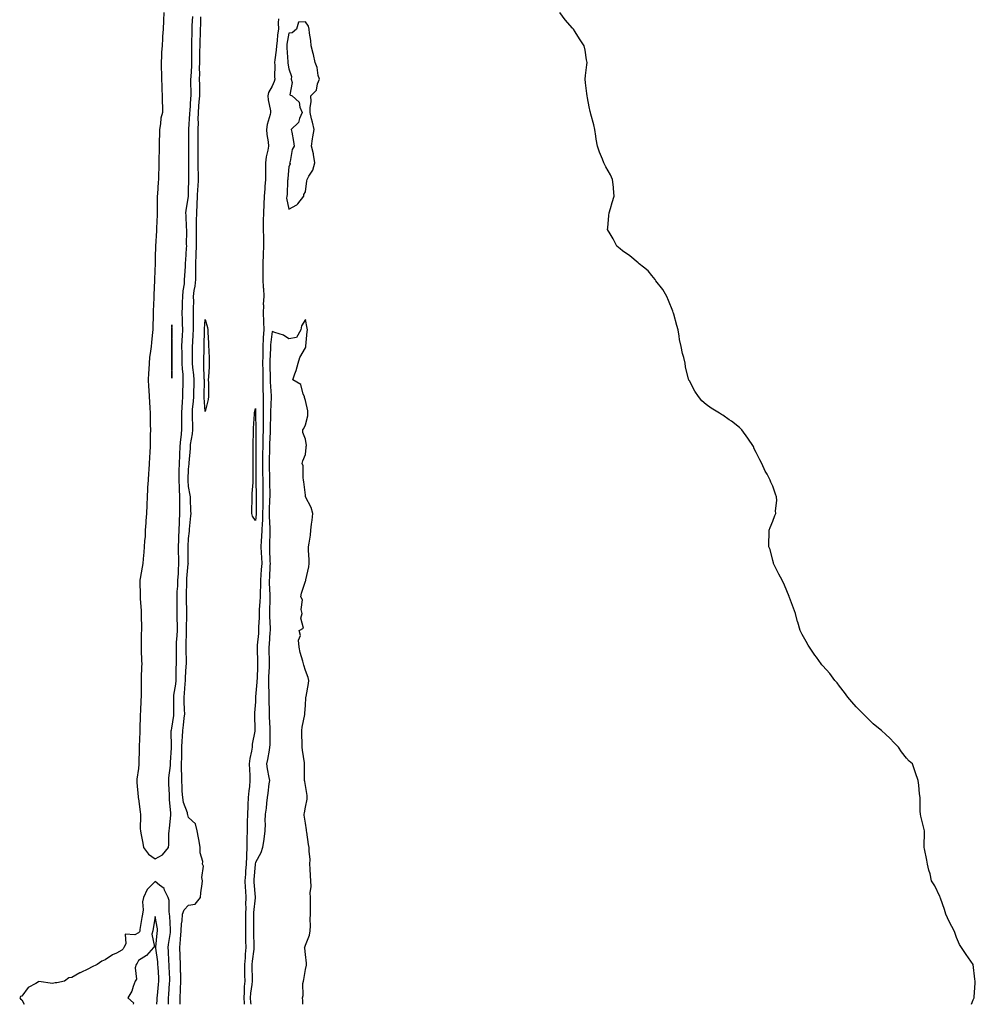
# Model space of a CAD drawing. Units: inches. Extents: x 910403 to 913043, y 7210778 to 7213418.
# Drawn here: x 911427 to 911999, y 7210778 to 7211368 of the extents above; entities that cross this region are included whole.
import ezdxf

# ---------------------------------------------------------------- set-up
doc = ezdxf.new("R2010")
doc.units = ezdxf.units.IN
doc.header["$MEASUREMENT"] = 0
doc.layers.add('Contour_91047210', color=7, linetype='Continuous', true_color=0x62eeba)

msp = doc.modelspace()

# ---------------------------------------------------------------- linework, layer by layer
at = {"layer": 'Contour_91047210'}
for points in [[(911513.15, 7211371.92, 3272), (911512.96, 7211367.02, 3272), (911512.95, 7211366.82, 3272), (911512.75, 7211361.92, 3272), (911512.45, 7211357.53, 3272), (911512.4, 7211356.28, 3272), (911512.12, 7211351.92, 3272), (911511.89, 7211348.07, 3272), (911511.78, 7211345.65, 3272), (911511.57, 7211341.92, 3272), (911511.67, 7211338.29, 3272), (911511.76, 7211335.63, 3272), (911511.87, 7211331.92, 3272), (911511.98, 7211327.99, 3272), (911512.02, 7211325.88, 3272), (911512.13, 7211321.92, 3272), (911512.28, 7211317.68, 3272), (911512.32, 7211316.2, 3272), (911512.47, 7211311.92, 3272), (911511.4, 7211308.56, 3272), (911511.29, 7211305.16, 3272), (911510.62, 7211301.92, 3272), (911510.56, 7211299.4, 3272), (911510.48, 7211294.34, 3272), (911510.43, 7211291.92, 3272), (911510.36, 7211289.62, 3272), (911510.22, 7211284.09, 3272), (911510.16, 7211281.92, 3272), (911510.18, 7211279.79, 3272), (911510.02, 7211273.89, 3272), (911510.04, 7211271.92, 3272), (911509.78, 7211270.2, 3272), (911509.36, 7211263.23, 3272), (911509.19, 7211261.92, 3272), (911509.24, 7211260.73, 3272), (911509.21, 7211253.07, 3272), (911509.26, 7211251.92, 3272), (911509.19, 7211250.79, 3272), (911508.86, 7211242.74, 3272), (911508.81, 7211241.92, 3272), (911508.76, 7211241.22, 3272), (911508.15, 7211232.02, 3272), (911508.14, 7211231.92, 3272), (911508.14, 7211231.82, 3272), (911508.05, 7211225.57, 3272), (911507.94, 7211222.04, 3272), (911507.93, 7211221.92, 3272), (911507.93, 7211221.8, 3272), (911507.67, 7211212.29, 3272), (911507.67, 7211211.92, 3272), (911507.63, 7211211.51, 3272), (911507.28, 7211202.7, 3272), (911507.21, 7211201.92, 3272), (911507.19, 7211201.06, 3272), (911506.85, 7211193.11, 3272), (911506.81, 7211191.92, 3272), (911506.79, 7211190.67, 3272), (911506.64, 7211183.33, 3272), (911506.61, 7211181.92, 3272), (911506.5, 7211180.38, 3272), (911505.74, 7211174.22, 3272), (911505.59, 7211171.92, 3272), (911505.26, 7211169.13, 3272), (911504.72, 7211165.24, 3272), (911504.34, 7211161.92, 3272), (911504.19, 7211158.05, 3272), (911504.06, 7211155.92, 3272), (911503.91, 7211151.92, 3272), (911504.1, 7211147.97, 3272), (911504.21, 7211145.77, 3272), (911504.39, 7211141.92, 3272), (911504.59, 7211138.46, 3272), (911504.75, 7211135.22, 3272), (911504.94, 7211131.92, 3272), (911504.99, 7211128.85, 3272), (911505.09, 7211124.89, 3272), (911505.13, 7211121.92, 3272), (911505.07, 7211118.93, 3272), (911505.01, 7211114.95, 3272), (911504.95, 7211111.92, 3272), (911504.74, 7211108.62, 3272), (911504.62, 7211105.36, 3272), (911504.4, 7211101.92, 3272), (911504.16, 7211098.03, 3272), (911504, 7211095.98, 3272), (911503.75, 7211091.92, 3272), (911503.52, 7211087.39, 3272), (911503.48, 7211086.49, 3272), (911503.26, 7211081.92, 3272), (911503, 7211076.98, 3272), (911502.99, 7211076.86, 3272), (911502.73, 7211071.92, 3272), (911502.46, 7211067.51, 3272), (911502.36, 7211066.24, 3272), (911502.09, 7211061.92, 3272), (911501.93, 7211058.03, 3272), (911501.63, 7211055.49, 3272), (911501.46, 7211051.92, 3272), (911501.28, 7211048.7, 3272), (911500.87, 7211044.73, 3272), (911500.69, 7211041.92, 3272), (911500.24, 7211039.73, 3272), (911499.08, 7211032.96, 3272), (911498.88, 7211031.92, 3272), (911498.85, 7211031.12, 3272), (911499.08, 7211022.96, 3272), (911499.04, 7211021.92, 3272), (911499.04, 7211020.94, 3272), (911499.69, 7211013.56, 3272), (911499.69, 7211011.92, 3272), (911499.57, 7211010.4, 3272), (911499.89, 7211003.76, 3272), (911499.77, 7211001.92, 3272), (911499.66, 7211000.32, 3272), (911499.64, 7210993.5, 3272), (911499.54, 7210991.92, 3272), (911499.67, 7210990.3, 3272), (911499.82, 7210983.7, 3272), (911499.97, 7210981.92, 3272), (911499.89, 7210980.08, 3272), (911499.7, 7210973.56, 3272), (911499.63, 7210971.92, 3272), (911499.59, 7210970.38, 3272), (911499.58, 7210963.44, 3272), (911499.54, 7210961.92, 3272), (911499.42, 7210960.55, 3272), (911499.18, 7210953.05, 3272), (911499.09, 7210951.92, 3272), (911499.06, 7210950.9, 3272), (911498.86, 7210942.72, 3272), (911498.84, 7210941.92, 3272), (911498.81, 7210941.16, 3272), (911498.52, 7210932.39, 3272), (911498.51, 7210931.92, 3272), (911498.5, 7210931.47, 3272), (911498.21, 7210922.08, 3272), (911498.21, 7210921.92, 3272), (911498.21, 7210921.76, 3272), (911498.05, 7210919.22, 3272), (911497.06, 7210912.9, 3272), (911496.97, 7210911.92, 3272), (911496.96, 7210910.83, 3272), (911497.79, 7210902.17, 3272), (911497.79, 7210901.92, 3272), (911497.84, 7210901.72, 3272), (911498.05, 7210901.26, 3272), (911499.1, 7210892.97, 3272), (911499.19, 7210891.92, 3272), (911499.21, 7210890.77, 3272), (911499.13, 7210882.99, 3272), (911499.15, 7210881.92, 3272), (911499.42, 7210880.55, 3272), (911500.56, 7210874.44, 3272), (911501.08, 7210871.92, 3272), (911504, 7210867.88, 3272), (911508.05, 7210865.1, 3272)], [(911508.05, 7210865.1, 3272), (911512.42, 7210867.56, 3272), (911515.94, 7210871.92, 3272), (911516.19, 7210873.78, 3272), (911516.28, 7210880.14, 3272), (911516.47, 7210881.92, 3272), (911516.57, 7210883.4, 3272), (911517.36, 7210891.24, 3272), (911517.41, 7210891.92, 3272), (911517.39, 7210892.58, 3272), (911516.63, 7210900.49, 3272), (911516.6, 7210901.92, 3272), (911516.58, 7210903.38, 3272), (911516.22, 7210910.08, 3272), (911516.19, 7210911.92, 3272), (911516.29, 7210913.68, 3272), (911517.13, 7210921, 3272), (911517.19, 7210921.92, 3272), (911517.21, 7210922.76, 3272), (911517.75, 7210931.63, 3272), (911517.76, 7210931.92, 3272), (911517.76, 7210932.21, 3272), (911517.68, 7210941.55, 3272), (911517.67, 7210941.92, 3272), (911517.71, 7210942.25, 3272), (911518.05, 7210943.4, 3272), (911519.13, 7210950.85, 3272), (911519.27, 7210951.92, 3272), (911519.23, 7210953.11, 3272), (911519.14, 7210960.83, 3272), (911519.11, 7210961.92, 3272), (911519.26, 7210963.13, 3272), (911520.31, 7210969.65, 3272), (911520.55, 7210971.92, 3272), (911520.63, 7210974.5, 3272), (911520.68, 7210979.28, 3272), (911520.77, 7210981.92, 3272), (911520.76, 7210984.62, 3272), (911520.76, 7210989.22, 3272), (911520.73, 7210991.92, 3272), (911520.87, 7210994.73, 3272), (911521.18, 7210998.78, 3272), (911521.33, 7211001.92, 3272), (911521.34, 7211005.2, 3272), (911521.28, 7211008.7, 3272), (911521.28, 7211011.92, 3272), (911521.22, 7211015.1, 3272), (911521.16, 7211018.81, 3272), (911521.11, 7211021.92, 3272), (911521.25, 7211025.12, 3272), (911521.51, 7211028.46, 3272), (911521.65, 7211031.92, 3272), (911521.9, 7211035.77, 3272), (911521.98, 7211037.99, 3272), (911522.25, 7211041.92, 3272), (911522.14, 7211046.02, 3272), (911522.06, 7211047.92, 3272), (911521.96, 7211051.92, 3272), (911522.18, 7211056.04, 3272), (911522.26, 7211057.7, 3272), (911522.49, 7211061.92, 3272), (911522.64, 7211066.51, 3272), (911522.66, 7211067.31, 3272), (911522.82, 7211071.92, 3272), (911522.78, 7211076.65, 3272), (911522.79, 7211077.19, 3272), (911522.75, 7211081.92, 3272), (911522.55, 7211086.41, 3272), (911522.55, 7211087.43, 3272), (911522.35, 7211091.92, 3272), (911522.45, 7211096.31, 3272), (911522.44, 7211097.53, 3272), (911522.54, 7211101.92, 3272), (911522.77, 7211106.63, 3272), (911522.79, 7211107.17, 3272), (911523.02, 7211111.92, 3272), (911523.48, 7211116.49, 3272), (911523.61, 7211117.47, 3272), (911524.08, 7211121.92, 3272), (911524.03, 7211125.94, 3272), (911524, 7211127.88, 3272), (911523.96, 7211131.92, 3272), (911524.12, 7211135.85, 3272), (911524.4, 7211138.27, 3272), (911524.57, 7211141.92, 3272), (911524.66, 7211145.3, 3272), (911524.79, 7211148.66, 3272), (911524.89, 7211151.92, 3272), (911524.7, 7211155.26, 3272), (911524.35, 7211158.23, 3272), (911524.18, 7211161.92, 3272), (911524.14, 7211165.83, 3272), (911524.12, 7211167.99, 3272), (911524.09, 7211171.92, 3272), (911524.22, 7211175.75, 3272), (911524.37, 7211178.25, 3272), (911524.51, 7211181.92, 3272), (911524.4, 7211185.57, 3272), (911524.34, 7211188.21, 3272), (911524.23, 7211191.92, 3272), (911524.38, 7211195.59, 3272), (911524.46, 7211198.33, 3272), (911524.6, 7211201.92, 3272), (911524.76, 7211205.2, 3272), (911525.51, 7211209.38, 3272), (911525.68, 7211211.92, 3272), (911525.79, 7211214.19, 3272), (911526.1, 7211219.97, 3272), (911526.2, 7211221.92, 3272), (911526.29, 7211223.68, 3272), (911526.83, 7211230.71, 3272), (911526.9, 7211231.92, 3272), (911526.86, 7211233.11, 3272), (911526.95, 7211240.81, 3272), (911526.9, 7211241.92, 3272), (911526.83, 7211243.15, 3272), (911526.53, 7211250.4, 3272), (911526.43, 7211251.92, 3272), (911526.6, 7211253.37, 3272), (911527.99, 7211261.86, 3272), (911528, 7211261.92, 3272), (911527.99, 7211261.98, 3272), (911528.05, 7211264.91, 3272), (911528.11, 7211271.86, 3272), (911528.12, 7211271.92, 3272), (911528.11, 7211271.98, 3272), (911528.24, 7211281.72, 3272), (911528.24, 7211282.12, 3272), (911528.11, 7211291.86, 3272), (911528.11, 7211291.98, 3272), (911528.19, 7211301.78, 3272), (911528.19, 7211301.92, 3272), (911528.2, 7211302.06, 3272), (911528.86, 7211311.12, 3272), (911528.88, 7211311.92, 3272), (911528.94, 7211312.82, 3272), (911529.48, 7211320.49, 3272), (911529.59, 7211321.92, 3272), (911529.58, 7211323.44, 3272), (911529.47, 7211330.49, 3272), (911529.46, 7211331.92, 3272), (911529.49, 7211333.37, 3272), (911529.96, 7211340.01, 3272), (911530, 7211341.92, 3272), (911530.02, 7211343.89, 3272), (911529.92, 7211350.05, 3272), (911529.94, 7211351.92, 3272), (911530, 7211353.87, 3272), (911530.13, 7211359.83, 3272), (911530.19, 7211361.92, 3272), (911530.28, 7211364.15, 3272), (911530.49, 7211369.48, 3272)], [(911523.05, 7210778, 3271), (911523.05, 7210781.92, 3271), (911523.25, 7210786.72, 3271), (911523.25, 7210787.12, 3271), (911523.43, 7210791.92, 3271), (911523.3, 7210796.67, 3271), (911523.29, 7210797.15, 3271), (911523.16, 7210801.92, 3271), (911523.03, 7210806.9, 3271), (911523.03, 7210806.94, 3271), (911522.89, 7210811.92, 3271), (911523.22, 7210816.74, 3271), (911523.22, 7210817.1, 3271), (911523.51, 7210821.92, 3271), (911523.79, 7210826.18, 3271), (911524.11, 7210827.99, 3271), (911524.44, 7210831.92, 3271), (911525.33, 7210834.65, 3271), (911528.05, 7210837.39, 3271), (911532.03, 7210837.94, 3271), (911535.18, 7210841.92, 3271), (911535.32, 7210844.65, 3271), (911536.26, 7210850.12, 3271), (911536.38, 7210851.92, 3271), (911535.97, 7210853.99, 3271), (911536.92, 7210860.79, 3271), (911536.39, 7210861.92, 3271), (911536.5, 7210863.46, 3271), (911534.91, 7210868.78, 3271), (911535.02, 7210871.92, 3271), (911534.35, 7210875.61, 3271), (911533.88, 7210877.74, 3271), (911533.2, 7210881.92, 3271), (911532.14, 7210886, 3271), (911528.05, 7210889.83, 3271), (911527.53, 7210891.39, 3271), (911527.48, 7210891.92, 3271), (911527.29, 7210892.68, 3271), (911525.06, 7210898.93, 3271), (911524.5, 7210901.92, 3271), (911524.28, 7210905.69, 3271), (911524.12, 7210907.99, 3271), (911523.9, 7210911.92, 3271), (911523.95, 7210916.02, 3271), (911523.85, 7210917.72, 3271), (911523.89, 7210921.92, 3271), (911523.95, 7210926.02, 3271), (911523.93, 7210927.8, 3271), (911523.99, 7210931.92, 3271), (911524.15, 7210935.83, 3271), (911524.37, 7210938.25, 3271), (911524.53, 7210941.92, 3271), (911524.93, 7210945.05, 3271), (911525.37, 7210949.24, 3271), (911525.7, 7210951.92, 3271), (911525.64, 7210954.34, 3271), (911525.43, 7210959.3, 3271), (911525.36, 7210961.92, 3271), (911525.64, 7210964.32, 3271), (911525.96, 7210969.83, 3271), (911526.18, 7210971.92, 3271), (911526.24, 7210973.74, 3271), (911526.65, 7210980.51, 3271), (911526.7, 7210981.92, 3271), (911526.69, 7210983.29, 3271), (911526.57, 7210990.44, 3271), (911526.56, 7210991.92, 3271), (911526.63, 7210993.35, 3271), (911526.76, 7211000.63, 3271), (911526.81, 7211001.92, 3271), (911526.82, 7211003.15, 3271), (911526.96, 7211010.83, 3271), (911526.96, 7211011.92, 3271), (911526.94, 7211013.03, 3271), (911526.83, 7211020.71, 3271), (911526.81, 7211021.92, 3271), (911526.86, 7211023.11, 3271), (911526.94, 7211030.81, 3271), (911526.99, 7211031.92, 3271), (911527.05, 7211032.92, 3271), (911527.88, 7211041.74, 3271), (911527.89, 7211041.92, 3271), (911527.88, 7211042.08, 3271), (911527.8, 7211051.67, 3271), (911527.79, 7211051.92, 3271), (911527.8, 7211052.17, 3271), (911528.05, 7211056.84, 3271), (911528.63, 7211061.33, 3271), (911528.66, 7211061.92, 3271), (911528.68, 7211062.56, 3271), (911529.46, 7211070.51, 3271), (911529.52, 7211071.92, 3271), (911529.45, 7211073.31, 3271), (911529.18, 7211080.79, 3271), (911529.12, 7211081.92, 3271), (911528.97, 7211082.84, 3271), (911528.05, 7211088.09, 3271), (911527.75, 7211091.63, 3271), (911527.73, 7211091.92, 3271), (911527.74, 7211092.23, 3271), (911528.05, 7211098.37, 3271), (911528.38, 7211101.59, 3271), (911528.4, 7211101.92, 3271), (911528.42, 7211102.29, 3271), (911529.17, 7211110.81, 3271), (911529.2, 7211111.92, 3271), (911529.27, 7211113.15, 3271), (911530.41, 7211119.56, 3271), (911530.52, 7211121.92, 3271), (911530.49, 7211124.36, 3271), (911530.38, 7211129.6, 3271), (911530.35, 7211131.92, 3271), (911530.42, 7211134.3, 3271), (911531.02, 7211138.95, 3271), (911531.09, 7211141.92, 3271), (911531.16, 7211145.03, 3271), (911531.29, 7211148.68, 3271), (911531.35, 7211151.92, 3271), (911531.15, 7211155.01, 3271), (911530.64, 7211159.32, 3271), (911530.45, 7211161.92, 3271), (911530.46, 7211164.32, 3271), (911530.42, 7211169.56, 3271), (911530.43, 7211171.92, 3271), (911530.54, 7211174.4, 3271), (911530.85, 7211179.13, 3271), (911530.97, 7211181.92, 3271), (911531.05, 7211184.93, 3271), (911530.96, 7211189.01, 3271), (911531.05, 7211191.92, 3271), (911530.99, 7211194.87, 3271), (911531.11, 7211198.85, 3271), (911531.06, 7211201.92, 3271), (911531.47, 7211205.34, 3271), (911531.91, 7211208.07, 3271), (911532.33, 7211211.92, 3271), (911532.31, 7211216.18, 3271), (911532.37, 7211217.6, 3271), (911532.35, 7211221.92, 3271), (911532.54, 7211226.41, 3271), (911532.59, 7211227.37, 3271), (911532.79, 7211231.92, 3271), (911532.81, 7211236.69, 3271), (911532.81, 7211237.15, 3271), (911532.83, 7211241.92, 3271), (911532.86, 7211246.72, 3271), (911532.85, 7211247.12, 3271), (911532.89, 7211251.92, 3271), (911533.12, 7211256.84, 3271), (911533.12, 7211257, 3271), (911533.34, 7211261.92, 3271), (911533.58, 7211266.39, 3271), (911533.7, 7211267.56, 3271), (911533.96, 7211271.92, 3271), (911533.88, 7211276.1, 3271), (911533.8, 7211277.66, 3271), (911533.72, 7211281.92, 3271), (911533.73, 7211286.24, 3271), (911533.75, 7211287.62, 3271), (911533.76, 7211291.92, 3271), (911533.8, 7211296.18, 3271), (911533.81, 7211297.68, 3271), (911533.85, 7211301.92, 3271), (911533.93, 7211306.04, 3271), (911533.87, 7211307.74, 3271), (911533.94, 7211311.92, 3271), (911534.23, 7211315.75, 3271), (911534.43, 7211318.31, 3271), (911534.7, 7211321.92, 3271), (911534.68, 7211325.3, 3271), (911534.68, 7211328.56, 3271), (911534.66, 7211331.92, 3271), (911534.72, 7211335.24, 3271), (911534.61, 7211338.48, 3271), (911534.68, 7211341.92, 3271), (911534.71, 7211345.26, 3271), (911534.85, 7211348.72, 3271), (911534.89, 7211351.92, 3271), (911534.97, 7211355.01, 3271), (911535.11, 7211358.97, 3271), (911535.19, 7211361.92, 3271), (911535.3, 7211364.67, 3271), (911535.46, 7211369.34, 3271)], [(911581.82, 7211368.15, 3271), (911581.77, 7211365.65, 3271), (911581.84, 7211361.92, 3271), (911581.38, 7211358.58, 3271), (911581.01, 7211354.89, 3271), (911580.63, 7211351.92, 3271), (911580.56, 7211349.4, 3271), (911579.64, 7211343.5, 3271), (911579.58, 7211341.92, 3271), (911579.67, 7211340.3, 3271), (911579.57, 7211333.44, 3271), (911579.67, 7211331.92, 3271), (911579.37, 7211330.61, 3271), (911578.05, 7211327.76, 3271), (911575.95, 7211324.03, 3271), (911575.47, 7211321.92, 3271), (911575.67, 7211319.54, 3271), (911577.04, 7211312.94, 3271), (911577.14, 7211311.92, 3271), (911576.95, 7211310.83, 3271), (911575.07, 7211304.89, 3271), (911574.7, 7211301.92, 3271), (911574.92, 7211298.8, 3271), (911575.62, 7211294.34, 3271), (911575.83, 7211291.92, 3271), (911575.53, 7211289.4, 3271), (911574.51, 7211285.47, 3271), (911574.2, 7211281.92, 3271), (911574.13, 7211278.01, 3271), (911574.13, 7211275.85, 3271), (911574.06, 7211271.92, 3271), (911573.78, 7211267.64, 3271), (911573.67, 7211266.3, 3271), (911573.39, 7211261.92, 3271), (911573.09, 7211256.96, 3271), (911573.08, 7211256.9, 3271), (911572.82, 7211251.92, 3271), (911572.73, 7211247.23, 3271), (911572.76, 7211246.63, 3271), (911572.67, 7211241.92, 3271), (911572.83, 7211237.13, 3271), (911572.84, 7211236.71, 3271), (911572.99, 7211231.92, 3271), (911572.72, 7211227.25, 3271), (911572.73, 7211226.61, 3271), (911572.5, 7211221.92, 3271), (911572.52, 7211217.45, 3271), (911572.56, 7211216.43, 3271), (911572.58, 7211211.92, 3271), (911572.79, 7211207.17, 3271), (911572.82, 7211206.69, 3271), (911573.03, 7211201.92, 3271), (911572.81, 7211197.15, 3271), (911572.82, 7211196.69, 3271), (911572.63, 7211191.92, 3271), (911572.83, 7211187.13, 3271), (911572.82, 7211186.69, 3271), (911573.05, 7211181.92, 3271), (911572.78, 7211177.19, 3271), (911572.78, 7211176.65, 3271), (911572.54, 7211171.92, 3271), (911572.45, 7211167.51, 3271), (911572.47, 7211166.33, 3271), (911572.39, 7211161.92, 3271), (911572.45, 7211157.51, 3271), (911572.45, 7211156.33, 3271), (911572.52, 7211151.92, 3271), (911572.61, 7211147.37, 3271), (911572.57, 7211146.45, 3271), (911572.67, 7211141.92, 3271), (911572.63, 7211137.33, 3271), (911572.66, 7211136.53, 3271), (911572.63, 7211131.92, 3271), (911572.64, 7211127.33, 3271), (911572.65, 7211126.53, 3271), (911572.66, 7211121.92, 3271), (911572.55, 7211117.43, 3271), (911572.55, 7211116.41, 3271), (911572.43, 7211111.92, 3271), (911572.38, 7211107.58, 3271), (911572.38, 7211106.26, 3271), (911572.32, 7211101.92, 3271), (911572.4, 7211097.58, 3271), (911572.4, 7211096.28, 3271), (911572.47, 7211091.92, 3271), (911572.51, 7211087.47, 3271), (911572.52, 7211086.39, 3271), (911572.56, 7211081.92, 3271), (911572.48, 7211077.49, 3271), (911572.49, 7211076.35, 3271), (911572.41, 7211071.92, 3271), (911572.31, 7211067.66, 3271), (911572.08, 7211065.94, 3271), (911571.97, 7211061.92, 3271), (911571.79, 7211058.17, 3271), (911571.59, 7211055.46, 3271), (911571.41, 7211051.92, 3271), (911571.56, 7211048.42, 3271), (911571.7, 7211045.57, 3271), (911571.85, 7211041.92, 3271), (911571.61, 7211038.37, 3271), (911571.33, 7211035.2, 3271), (911571.1, 7211031.92, 3271), (911571.12, 7211028.85, 3271), (911570.92, 7211024.79, 3271), (911570.93, 7211021.92, 3271), (911570.79, 7211019.19, 3271), (911570.37, 7211014.24, 3271), (911570.25, 7211011.92, 3271), (911570.26, 7211009.71, 3271), (911569.98, 7211003.85, 3271), (911569.99, 7211001.92, 3271), (911569.84, 7211000.12, 3271), (911569.17, 7210993.03, 3271), (911569.07, 7210991.92, 3271), (911569.09, 7210990.88, 3271), (911569.25, 7210983.11, 3271), (911569.27, 7210981.92, 3271), (911569.23, 7210980.75, 3271), (911569.04, 7210972.92, 3271), (911569.01, 7210971.92, 3271), (911568.99, 7210970.98, 3271), (911568.16, 7210962.02, 3271), (911568.15, 7210961.92, 3271), (911568.15, 7210961.82, 3271), (911568.05, 7210959.19, 3271), (911567.49, 7210952.47, 3271), (911567.44, 7210951.92, 3271), (911567.49, 7210951.35, 3271), (911567.63, 7210942.35, 3271), (911567.66, 7210941.92, 3271), (911567.63, 7210941.51, 3271), (911566.14, 7210933.83, 3271), (911566.06, 7210931.92, 3271), (911565.78, 7210929.65, 3271), (911564.72, 7210925.24, 3271), (911564.41, 7210921.92, 3271), (911564.53, 7210918.4, 3271), (911564.68, 7210915.3, 3271), (911564.79, 7210911.92, 3271), (911564.46, 7210908.33, 3271), (911564.12, 7210905.85, 3271), (911563.79, 7210901.92, 3271), (911563.57, 7210897.45, 3271), (911563.48, 7210896.49, 3271), (911563.29, 7210891.92, 3271), (911563.17, 7210887.04, 3271), (911563.16, 7210886.8, 3271), (911563.05, 7210881.92, 3271), (911562.95, 7210877.02, 3271), (911562.95, 7210876.82, 3271), (911562.85, 7210871.92, 3271), (911562.65, 7210867.31, 3271), (911562.69, 7210866.55, 3271), (911562.52, 7210861.92, 3271), (911562.22, 7210857.74, 3271), (911562.11, 7210855.98, 3271), (911561.82, 7210851.92, 3271), (911562.02, 7210847.96, 3271), (911562.07, 7210845.94, 3271), (911562.27, 7210841.92, 3271), (911562.17, 7210837.8, 3271), (911562.25, 7210836.12, 3271), (911562.16, 7210831.92, 3271), (911562.13, 7210827.84, 3271), (911562.11, 7210825.98, 3271), (911562.09, 7210821.92, 3271), (911562.17, 7210817.8, 3271), (911562.18, 7210816.04, 3271), (911562.26, 7210811.92, 3271), (911561.91, 7210808.07, 3271), (911561.86, 7210805.73, 3271), (911561.55, 7210801.92, 3271), (911561.62, 7210798.35, 3271), (911561.62, 7210795.49, 3271), (911561.7, 7210791.92, 3271), (911561.39, 7210788.58, 3271), (911561.36, 7210785.22, 3271), (911561.1, 7210781.92, 3271), (911561.33, 7210778.64, 3271), (911561.31, 7210778, 3271)], [(911997.03, 7210778, 3271), (911998.05, 7210780.61, 3271), (911998.48, 7210781.49, 3271), (911998.7, 7210781.92, 3271), (911998.7, 7210782.56, 3271), (911999.34, 7210790.63, 3271), (911999.34, 7210791.92, 3271), (911999.08, 7210792.96, 3271), (911998.05, 7210801.92, 3271), (911993.93, 7210807.8, 3271), (911991.05, 7210811.92, 3271), (911989.92, 7210813.8, 3271), (911988.05, 7210817.92, 3271), (911987.05, 7210820.92, 3271), (911986.76, 7210821.92, 3271), (911985.32, 7210824.65, 3271), (911983.76, 7210827.64, 3271), (911981.6, 7210831.92, 3271), (911980.8, 7210834.67, 3271), (911978.4, 7210841.57, 3271), (911978.28, 7210841.92, 3271), (911978.23, 7210842.1, 3271), (911978.05, 7210842.53, 3271), (911975.01, 7210848.87, 3271), (911973.13, 7210851.92, 3271), (911972.26, 7210856.14, 3271), (911971.55, 7210858.42, 3271), (911970.69, 7210861.92, 3271), (911970.38, 7210864.24, 3271), (911968.84, 7210871.14, 3271), (911968.69, 7210871.92, 3271), (911968.67, 7210872.55, 3271), (911968.85, 7210881.12, 3271), (911968.85, 7210881.92, 3271), (911968.72, 7210882.58, 3271), (911966.72, 7210890.59, 3271), (911966.42, 7210891.92, 3271), (911966.31, 7210893.66, 3271), (911966.31, 7210900.18, 3271), (911966.23, 7210901.92, 3271), (911965.95, 7210904.03, 3271), (911965.44, 7210909.3, 3271), (911965.05, 7210911.92, 3271), (911963.44, 7210916.53, 3271), (911961.64, 7210921.92, 3271), (911959.8, 7210923.68, 3271), (911958.05, 7210925.42, 3271), (911955.22, 7210929.09, 3271), (911953.41, 7210931.92, 3271), (911950.73, 7210934.6, 3271), (911948.05, 7210937.37, 3271), (911945.69, 7210939.56, 3271), (911943.24, 7210941.92, 3271), (911940.34, 7210944.21, 3271), (911938.05, 7210945.94, 3271), (911935.11, 7210948.97, 3271), (911932.08, 7210951.92, 3271), (911930.13, 7210953.99, 3271), (911928.05, 7210956.08, 3271), (911925.34, 7210959.21, 3271), (911922.98, 7210961.92, 3271), (911920.9, 7210964.77, 3271), (911918.05, 7210968.52, 3271), (911916.52, 7210970.4, 3271), (911915.26, 7210971.92, 3271), (911912.13, 7210976, 3271), (911908.05, 7210980.67, 3271), (911907.47, 7210981.33, 3271), (911906.94, 7210981.92, 3271), (911904.16, 7210985.81, 3271), (911903.24, 7210987.12, 3271), (911899.98, 7210991.92, 3271), (911899.25, 7210993.11, 3271), (911898.05, 7210995.26, 3271), (911895.65, 7210999.52, 3271), (911894.47, 7211001.92, 3271), (911892.94, 7211006.8, 3271), (911892.87, 7211007.1, 3271), (911891.6, 7211011.92, 3271), (911888.05, 7211021.57, 3271), (911887.89, 7211021.92, 3271), (911887.79, 7211022.17, 3271), (911885.1, 7211028.97, 3271), (911883.64, 7211031.92, 3271), (911881.72, 7211035.59, 3271), (911878.76, 7211041.2, 3271), (911878.41, 7211041.92, 3271), (911878.38, 7211042.25, 3271), (911878.05, 7211043.74, 3271), (911876.38, 7211050.26, 3271), (911875.74, 7211051.92, 3271), (911875.68, 7211054.28, 3271), (911875.83, 7211059.69, 3271), (911875.76, 7211061.92, 3271), (911876.38, 7211063.58, 3271), (911878.05, 7211067.25, 3271), (911879.34, 7211070.63, 3271), (911879.76, 7211071.92, 3271), (911879.71, 7211073.58, 3271), (911880.36, 7211079.62, 3271), (911880.19, 7211081.92, 3271), (911879.59, 7211083.46, 3271), (911878.05, 7211088.23, 3271), (911876.88, 7211090.75, 3271), (911876.53, 7211091.92, 3271), (911874.55, 7211095.42, 3271), (911873.4, 7211097.27, 3271), (911871.49, 7211101.92, 3271), (911870.24, 7211104.11, 3271), (911868.05, 7211108.48, 3271), (911866.83, 7211110.69, 3271), (911866.38, 7211111.92, 3271), (911863.05, 7211116.92, 3271), (911859.52, 7211121.92, 3271), (911858.81, 7211122.68, 3271), (911858.05, 7211123.44, 3271), (911853.24, 7211127.12, 3271), (911851.94, 7211128.03, 3271), (911848.05, 7211130.81, 3271), (911847.34, 7211131.2, 3271), (911846.05, 7211131.92, 3271), (911841.09, 7211134.97, 3271), (911838.05, 7211137.19, 3271), (911835.55, 7211139.42, 3271), (911833.42, 7211141.92, 3271), (911831.35, 7211145.22, 3271), (911828.05, 7211151.28, 3271), (911827.79, 7211151.67, 3271), (911827.69, 7211151.92, 3271), (911827.6, 7211152.37, 3271), (911825.76, 7211159.62, 3271), (911825.43, 7211161.92, 3271), (911824.65, 7211165.32, 3271), (911823.9, 7211167.78, 3271), (911823.11, 7211171.92, 3271), (911822.21, 7211176.08, 3271), (911821.94, 7211178.03, 3271), (911821.27, 7211181.92, 3271), (911820.59, 7211184.46, 3271), (911818.69, 7211191.28, 3271), (911818.51, 7211191.92, 3271), (911818.4, 7211192.27, 3271), (911818.05, 7211193.03, 3271), (911815.63, 7211199.5, 3271), (911814.61, 7211201.92, 3271), (911812.23, 7211206.1, 3271), (911808.05, 7211211.3, 3271), (911807.79, 7211211.67, 3271), (911807.55, 7211211.92, 3271), (911805.55, 7211214.42, 3271), (911803.4, 7211217.27, 3271), (911800.55, 7211219.42, 3271), (911798.05, 7211221.41, 3271), (911797.76, 7211221.63, 3271), (911797.35, 7211221.92, 3271), (911792.4, 7211226.26, 3271), (911788.05, 7211229.19, 3271), (911786.51, 7211230.38, 3271), (911784.66, 7211231.92, 3271), (911782.48, 7211236.35, 3271), (911780.55, 7211239.42, 3271), (911779.03, 7211241.92, 3271), (911779.14, 7211243.01, 3271), (911779.71, 7211250.26, 3271), (911779.92, 7211251.92, 3271), (911780.7, 7211254.58, 3271), (911781.8, 7211258.17, 3271), (911783.05, 7211261.92, 3271), (911782.66, 7211266.53, 3271), (911782.62, 7211267.35, 3271), (911782.09, 7211271.92, 3271), (911780.74, 7211274.62, 3271), (911778.05, 7211279.42, 3271), (911777.18, 7211281.04, 3271), (911776.78, 7211281.92, 3271), (911775.99, 7211283.97, 3271), (911774.3, 7211288.17, 3271), (911773.05, 7211291.92, 3271), (911772.21, 7211296.08, 3271), (911772.05, 7211297.92, 3271), (911771.48, 7211301.92, 3271), (911770.78, 7211304.65, 3271), (911769.05, 7211310.92, 3271), (911768.83, 7211311.92, 3271), (911768.69, 7211312.56, 3271), (911768.05, 7211315.49, 3271), (911766.98, 7211320.85, 3271), (911766.85, 7211321.92, 3271), (911766.69, 7211323.29, 3271), (911765.91, 7211329.77, 3271), (911765.55, 7211331.92, 3271), (911765.8, 7211334.17, 3271), (911766.6, 7211340.47, 3271), (911766.78, 7211341.92, 3271), (911766.5, 7211343.46, 3271), (911765.55, 7211349.42, 3271), (911764.92, 7211351.92, 3271), (911762.2, 7211356.08, 3271), (911759.59, 7211360.38, 3271), (911758.63, 7211361.92, 3271), (911758.05, 7211362.58, 3271), (911753.67, 7211367.55, 3271), (911750.45, 7211371.92, 3271)], [(911596.49, 7210778, 3272), (911596.47, 7210780.34, 3272), (911596.29, 7210781.92, 3272), (911596.6, 7210783.37, 3272), (911596.56, 7210790.42, 3272), (911596.78, 7210791.92, 3272), (911597.07, 7210792.9, 3272), (911598.05, 7210798.85, 3272), (911598.63, 7210801.35, 3272), (911598.68, 7210801.92, 3272), (911598.76, 7210802.62, 3272), (911598.05, 7210807.9, 3272), (911597.68, 7210811.55, 3272), (911597.46, 7210811.92, 3272), (911597.7, 7210812.27, 3272), (911598.05, 7210813.4, 3272), (911600.51, 7210819.46, 3272), (911600.93, 7210821.92, 3272), (911601.1, 7210824.97, 3272), (911600.95, 7210829.03, 3272), (911601.13, 7210831.92, 3272), (911601.17, 7210835.05, 3272), (911601.07, 7210838.89, 3272), (911601.12, 7210841.92, 3272), (911600.86, 7210844.73, 3272), (911601.44, 7210848.54, 3272), (911601.25, 7210851.92, 3272), (911601.11, 7210854.99, 3272), (911600.9, 7210859.07, 3272), (911600.76, 7210861.92, 3272), (911600.78, 7210864.65, 3272), (911600.32, 7210869.65, 3272), (911600.34, 7210871.92, 3272), (911599.85, 7210873.72, 3272), (911598.91, 7210881.06, 3272), (911598.73, 7210881.92, 3272), (911598.69, 7210882.56, 3272), (911598.05, 7210886.43, 3272), (911597.29, 7210891.16, 3272), (911597.21, 7210891.92, 3272), (911597.4, 7210892.56, 3272), (911598.05, 7210896.12, 3272), (911599.06, 7210900.9, 3272), (911599.14, 7210901.92, 3272), (911599.06, 7210902.94, 3272), (911598.05, 7210908.95, 3272), (911597.64, 7210911.51, 3272), (911597.49, 7210911.92, 3272), (911597.53, 7210912.45, 3272), (911597.42, 7210921.3, 3272), (911597.47, 7210921.92, 3272), (911597.42, 7210922.55, 3272), (911596.22, 7210930.08, 3272), (911596.13, 7210931.92, 3272), (911596.03, 7210933.93, 3272), (911595.91, 7210939.79, 3272), (911595.81, 7210941.92, 3272), (911596.02, 7210943.95, 3272), (911597.66, 7210951.53, 3272), (911597.71, 7210951.92, 3272), (911597.73, 7210952.25, 3272), (911598.05, 7210956.92, 3272), (911598.31, 7210961.65, 3272), (911598.34, 7210961.92, 3272), (911598.4, 7210962.27, 3272), (911599.78, 7210970.18, 3272), (911600.07, 7210971.92, 3272), (911599.75, 7210973.62, 3272), (911598.05, 7210977.97, 3272), (911597.16, 7210981.02, 3272), (911596.82, 7210981.92, 3272), (911596.5, 7210983.46, 3272), (911594.85, 7210988.72, 3272), (911594.34, 7210991.92, 3272), (911593.98, 7210996, 3272), (911595.05, 7210998.93, 3272), (911594.24, 7211001.92, 3272), (911596.83, 7211003.15, 3272), (911595.27, 7211009.13, 3272), (911596.06, 7211011.92, 3272), (911595.5, 7211014.48, 3272), (911596.35, 7211020.22, 3272), (911595.3, 7211021.92, 3272), (911595.72, 7211024.24, 3272), (911598.05, 7211031.41, 3272), (911598.19, 7211031.78, 3272), (911598.2, 7211031.92, 3272), (911598.23, 7211032.1, 3272), (911599.98, 7211039.99, 3272), (911600.24, 7211041.92, 3272), (911600.26, 7211044.13, 3272), (911599.95, 7211050.03, 3272), (911599.96, 7211051.92, 3272), (911600.2, 7211054.07, 3272), (911601.03, 7211058.93, 3272), (911601.32, 7211061.92, 3272), (911601.69, 7211065.55, 3272), (911602.04, 7211067.92, 3272), (911602.42, 7211071.92, 3272), (911601.55, 7211075.42, 3272), (911598.14, 7211081.82, 3272), (911598.11, 7211081.92, 3272), (911598.1, 7211081.98, 3272), (911598.05, 7211082.84, 3272), (911597.02, 7211090.88, 3272), (911596.9, 7211091.92, 3272), (911596.63, 7211093.35, 3272), (911596.59, 7211100.46, 3272), (911596.13, 7211101.92, 3272), (911596.46, 7211103.52, 3272), (911598.05, 7211107.13, 3272), (911598.56, 7211111.41, 3272), (911598.57, 7211111.92, 3272), (911598.63, 7211112.51, 3272), (911598.05, 7211116.35, 3272), (911596.56, 7211120.42, 3272), (911596.57, 7211121.92, 3272), (911597.11, 7211122.86, 3272), (911598.05, 7211124.91, 3272), (911599.57, 7211130.4, 3272), (911599.56, 7211131.92, 3272), (911599.47, 7211133.35, 3272), (911598.05, 7211139.46, 3272), (911597.45, 7211141.31, 3272), (911597.39, 7211141.92, 3272), (911596.69, 7211143.27, 3272), (911595.28, 7211149.15, 3272), (911590.44, 7211151.92, 3272), (911591.69, 7211155.55, 3272), (911592.52, 7211157.45, 3272), (911593.65, 7211161.92, 3272), (911594.71, 7211165.26, 3272), (911598.05, 7211171.1, 3272), (911598.19, 7211171.78, 3272), (911598.2, 7211171.92, 3272), (911598.22, 7211172.1, 3272), (911599.14, 7211180.83, 3272), (911599.27, 7211181.92, 3272), (911599.08, 7211182.96, 3272), (911598.05, 7211188.13, 3272), (911595.73, 7211184.24, 3272), (911595.31, 7211181.92, 3272), (911592.71, 7211177.27, 3272), (911588.05, 7211176.57, 3272), (911584.88, 7211178.76, 3272), (911579.73, 7211180.24, 3272), (911578.05, 7211180.94, 3272), (911577.15, 7211172.82, 3272), (911577.1, 7211171.92, 3272), (911577.08, 7211170.94, 3272), (911576.69, 7211163.29, 3272), (911576.67, 7211161.92, 3272), (911576.69, 7211160.55, 3272), (911576.89, 7211153.07, 3272), (911576.91, 7211151.92, 3272), (911576.93, 7211150.81, 3272), (911577.58, 7211142.39, 3272), (911577.59, 7211141.92, 3272), (911577.58, 7211141.45, 3272), (911577.12, 7211132.86, 3272), (911577.12, 7211131.92, 3272), (911577.12, 7211130.98, 3272), (911577.01, 7211122.97, 3272), (911577.01, 7211121.92, 3272), (911576.98, 7211120.85, 3272), (911576.57, 7211113.4, 3272), (911576.53, 7211111.92, 3272), (911576.51, 7211110.38, 3272), (911576.34, 7211103.62, 3272), (911576.32, 7211101.92, 3272), (911576.35, 7211100.22, 3272), (911576.58, 7211093.4, 3272), (911576.6, 7211091.92, 3272), (911576.61, 7211090.47, 3272), (911576.62, 7211083.35, 3272), (911576.63, 7211081.92, 3272), (911576.6, 7211080.47, 3272), (911576.29, 7211073.68, 3272), (911576.26, 7211071.92, 3272), (911576.22, 7211070.08, 3272), (911576.81, 7211063.15, 3272), (911576.78, 7211061.92, 3272), (911576.71, 7211060.59, 3272), (911576.58, 7211053.4, 3272), (911576.5, 7211051.92, 3272), (911576.57, 7211050.44, 3272), (911576.8, 7211043.17, 3272), (911576.85, 7211041.92, 3272), (911576.77, 7211040.63, 3272), (911576.43, 7211033.54, 3272), (911576.31, 7211031.92, 3272), (911576.32, 7211030.18, 3272), (911576.74, 7211023.23, 3272), (911576.75, 7211021.92, 3272), (911576.68, 7211020.55, 3272), (911576.55, 7211013.42, 3272), (911576.46, 7211011.92, 3272), (911576.47, 7211010.34, 3272), (911576.86, 7211003.11, 3272), (911576.87, 7211001.92, 3272), (911576.76, 7211000.63, 3272), (911576.25, 7210993.72, 3272), (911576.09, 7210991.92, 3272), (911576.13, 7210990.01, 3272), (911576.25, 7210983.72, 3272), (911576.29, 7210981.92, 3272), (911576.23, 7210980.1, 3272), (911575.97, 7210974.01, 3272), (911575.9, 7210971.92, 3272), (911575.85, 7210969.71, 3272), (911576.12, 7210963.85, 3272), (911576.08, 7210961.92, 3272), (911576.06, 7210959.93, 3272), (911576.23, 7210953.74, 3272), (911576.22, 7210951.92, 3272), (911576.28, 7210950.14, 3272), (911576.7, 7210943.27, 3272), (911576.75, 7210941.92, 3272), (911576.66, 7210940.53, 3272), (911576.69, 7210933.29, 3272), (911576.59, 7210931.92, 3272), (911576.22, 7210930.08, 3272), (911575.37, 7210924.6, 3272), (911574.78, 7210921.92, 3272), (911575.14, 7210919.01, 3272), (911576.17, 7210913.8, 3272), (911576.43, 7210911.92, 3272), (911576.13, 7210910.01, 3272), (911575.51, 7210904.46, 3272), (911575.07, 7210901.92, 3272), (911574.66, 7210898.54, 3272), (911574.45, 7210895.53, 3272), (911573.96, 7210891.92, 3272), (911573.81, 7210887.68, 3272), (911573.95, 7210886.02, 3272), (911573.76, 7210881.92, 3272), (911573.1, 7210876.98, 3272), (911573.09, 7210876.88, 3272), (911572.39, 7210871.92, 3272), (911571.34, 7210868.64, 3272), (911568.05, 7210862.94, 3272), (911567.93, 7210862.04, 3272), (911567.93, 7210861.92, 3272), (911567.92, 7210861.78, 3272), (911567.22, 7210852.76, 3272), (911567.16, 7210851.92, 3272), (911567.2, 7210851.08, 3272), (911567.86, 7210842.12, 3272), (911567.87, 7210841.92, 3272), (911567.87, 7210841.74, 3272), (911566.98, 7210832.99, 3272), (911566.95, 7210831.92, 3272), (911566.95, 7210830.81, 3272), (911566.89, 7210823.07, 3272), (911566.88, 7210821.92, 3272), (911566.9, 7210820.77, 3272), (911567.17, 7210812.8, 3272), (911567.19, 7210811.92, 3272), (911567.1, 7210810.98, 3272), (911566.03, 7210803.93, 3272), (911565.87, 7210801.92, 3272), (911565.91, 7210799.77, 3272), (911566.13, 7210793.83, 3272), (911566.17, 7210791.92, 3272), (911565.98, 7210789.85, 3272), (911565.19, 7210784.77, 3272), (911564.97, 7210781.92, 3272), (911565.17, 7210779.05, 3272), (911565.35, 7210778, 3272)], [(911515.91, 7210778, 3272), (911515.92, 7210779.79, 3272), (911515.96, 7210781.92, 3272), (911516.15, 7210783.83, 3272), (911516.7, 7210790.57, 3272), (911516.82, 7210791.92, 3272), (911516.76, 7210793.21, 3272), (911516.47, 7210800.34, 3272), (911516.4, 7210801.92, 3272), (911516.24, 7210803.74, 3272), (911516.02, 7210809.89, 3272), (911515.82, 7210811.92, 3272), (911516.08, 7210813.89, 3272), (911517.18, 7210821.06, 3272), (911517.3, 7210821.92, 3272), (911517.21, 7210822.76, 3272), (911516.82, 7210830.69, 3272), (911516.67, 7210831.92, 3272), (911516.39, 7210833.58, 3272), (911516.31, 7210840.18, 3272), (911515.87, 7210841.92, 3272), (911513.67, 7210846.3, 3272), (911513.4, 7210847.27, 3272), (911510.56, 7210849.4, 3272), (911508.05, 7210851.53, 3272), (911503.26, 7210846.71, 3272), (911500.96, 7210841.92, 3272), (911500.51, 7210839.46, 3272), (911500.76, 7210834.63, 3272), (911500.43, 7210831.92, 3272), (911500.09, 7210829.89, 3272), (911498.89, 7210822.76, 3272), (911498.75, 7210821.92, 3272), (911498.61, 7210821.35, 3272), (911498.05, 7210820.79, 3272), (911495.83, 7210819.69, 3272), (911489.97, 7210819.99, 3272), (911490.38, 7210814.24, 3272), (911489.27, 7210811.92, 3272), (911488.8, 7210811.18, 3272), (911488.05, 7210810.34, 3272), (911484.77, 7210808.64, 3272), (911482.4, 7210807.56, 3272), (911478.05, 7210804.62, 3272), (911476.11, 7210803.85, 3272), (911473.18, 7210801.92, 3272), (911469.78, 7210800.18, 3272), (911468.05, 7210799.26, 3272), (911463.06, 7210796.9, 3272), (911462.98, 7210796.84, 3272), (911458.05, 7210793.97, 3272), (911456.21, 7210793.76, 3272), (911453.68, 7210791.92, 3272), (911449.04, 7210790.92, 3272), (911448.05, 7210790.79, 3272), (911446.54, 7210790.42, 3272), (911438.35, 7210791.61, 3272), (911438.05, 7210791.37, 3272), (911436.51, 7210790.38, 3272), (911431.95, 7210788.01, 3272), (911428.05, 7210782.92, 3272), (911427.37, 7210782.6, 3272), (911426.85, 7210781.92, 3272), (911427.43, 7210781.3, 3272), (911428.05, 7210780.75, 3272), (911429.45, 7210778, 3272)], [(911509.1, 7210778, 3273), (911509.21, 7210780.75, 3273), (911509.24, 7210781.92, 3273), (911509.36, 7210783.23, 3273), (911510.06, 7210789.91, 3273), (911510.24, 7210791.92, 3273), (911510.14, 7210794.01, 3273), (911509.79, 7210800.18, 3273), (911509.7, 7210801.92, 3273), (911509.57, 7210803.44, 3273), (911508.32, 7210811.65, 3273), (911508.29, 7210811.92, 3273), (911508.33, 7210812.19, 3273), (911509.31, 7210820.65, 3273), (911509.49, 7210821.92, 3273), (911509.35, 7210823.23, 3273), (911508.05, 7210830.59, 3273), (911506.6, 7210821.92, 3273), (911506.12, 7210819.99, 3273), (911507.55, 7210812.43, 3273), (911507.05, 7210811.92, 3273), (911502.76, 7210807.21, 3273), (911498.05, 7210804.19, 3273), (911497.24, 7210802.72, 3273), (911496.54, 7210801.92, 3273), (911496.06, 7210799.93, 3273), (911496.89, 7210793.07, 3273), (911496.12, 7210791.92, 3273), (911494.84, 7210788.72, 3273), (911494.02, 7210785.96, 3273), (911491.72, 7210781.92, 3273), (911494.95, 7210778.81, 3273), (911494.89, 7210778, 3273)]]:
    msp.add_polyline3d(points, dxfattribs=at)
for points in [[(911588.05, 7211254.09, 3272), (911592.89, 7211256.76, 3272), (911593.13, 7211256.84, 3272), (911593.42, 7211257.29, 3272), (911597.04, 7211261.92, 3272), (911597.07, 7211262.9, 3272), (911598.05, 7211264.4, 3272), (911598.94, 7211271.04, 3272), (911599, 7211271.92, 3272), (911600.09, 7211273.97, 3272), (911602.49, 7211277.47, 3272), (911603.73, 7211281.92, 3272), (911602.93, 7211286.8, 3272), (911602.78, 7211287.19, 3272), (911601.6, 7211291.92, 3272), (911602.27, 7211296.14, 3272), (911602.44, 7211297.53, 3272), (911603.2, 7211301.92, 3272), (911602.27, 7211306.14, 3272), (911601.74, 7211308.23, 3272), (911600.89, 7211311.92, 3272), (911600.86, 7211314.73, 3272), (911601.39, 7211318.58, 3272), (911601.37, 7211321.92, 3272), (911604.69, 7211325.28, 3272), (911605.25, 7211329.13, 3272), (911606.37, 7211331.92, 3272), (911605.72, 7211334.24, 3272), (911605.13, 7211339.01, 3272), (911603.88, 7211341.92, 3272), (911602.84, 7211346.71, 3272), (911602.63, 7211347.35, 3272), (911601.41, 7211351.92, 3272), (911601.22, 7211355.1, 3272), (911600.51, 7211359.46, 3272), (911600.34, 7211361.92, 3272), (911599.9, 7211363.78, 3272), (911598.05, 7211366.3, 3272), (911593.91, 7211366.06, 3272), (911592.73, 7211361.92, 3272), (911590.18, 7211359.79, 3272), (911588.05, 7211359.52, 3272), (911586.98, 7211352.99, 3272), (911586.84, 7211351.92, 3272), (911586.8, 7211350.67, 3272), (911587.58, 7211342.39, 3272), (911587.56, 7211341.92, 3272), (911587.59, 7211341.45, 3272), (911588.05, 7211338.05, 3272), (911589.67, 7211333.54, 3272), (911589.48, 7211331.92, 3272), (911590.1, 7211329.87, 3272), (911588.77, 7211322.64, 3272), (911590.04, 7211321.92, 3272), (911594.25, 7211318.11, 3272), (911594.71, 7211315.26, 3272), (911596.11, 7211311.92, 3272), (911594.44, 7211308.31, 3272), (911593.88, 7211306.08, 3272), (911589.49, 7211301.92, 3272), (911589.84, 7211300.14, 3272), (911590.82, 7211294.69, 3272), (911591.37, 7211291.92, 3272), (911590.12, 7211289.85, 3272), (911588.82, 7211282.68, 3272), (911588.55, 7211281.92, 3272), (911588.8, 7211281.18, 3272), (911588.05, 7211279.38, 3272), (911587.48, 7211272.49, 3272), (911587.45, 7211271.92, 3272), (911587.38, 7211271.26, 3272), (911587.02, 7211262.94, 3272), (911586.9, 7211261.92, 3272), (911586.76, 7211260.63, 3272)], [(911518.05, 7211152.94, 3273), (911518.17, 7211161.8, 3273), (911518.17, 7211161.92, 3273), (911518.17, 7211162.04, 3273), (911518.06, 7211171.92, 3273), (911518.16, 7211181.8, 3273), (911518.17, 7211181.92, 3273), (911518.16, 7211182.04, 3273), (911518.05, 7211184.81, 3273), (911517.86, 7211182.1, 3273), (911517.86, 7211181.92, 3273), (911517.85, 7211181.72, 3273), (911518.04, 7211171.94, 3273), (911518.04, 7211171.9, 3273), (911517.83, 7211162.15, 3273), (911517.81, 7211161.92, 3273), (911517.81, 7211161.69, 3273)], [(911538.05, 7211132.97, 3270), (911537.42, 7211141.3, 3270), (911537.43, 7211141.92, 3270), (911537.44, 7211142.53, 3270), (911537.48, 7211151.35, 3270), (911537.49, 7211151.92, 3270), (911537.45, 7211152.53, 3270), (911537.25, 7211161.12, 3270), (911537.2, 7211161.92, 3270), (911537.2, 7211162.76, 3270), (911537.35, 7211171.22, 3270), (911537.36, 7211171.92, 3270), (911537.39, 7211172.58, 3270), (911537.57, 7211181.43, 3270), (911537.59, 7211181.92, 3270), (911537.6, 7211182.37, 3270), (911538.05, 7211187.99, 3270), (911539.32, 7211183.19, 3270), (911539.5, 7211181.92, 3270), (911539.55, 7211180.42, 3270), (911539.95, 7211173.81, 3270), (911540.01, 7211171.92, 3270), (911540.08, 7211169.89, 3270), (911540.36, 7211164.24, 3270), (911540.44, 7211161.92, 3270), (911540.35, 7211159.62, 3270), (911539.94, 7211153.81, 3270), (911539.86, 7211151.92, 3270), (911539.88, 7211150.08, 3270), (911539.96, 7211143.83, 3270), (911539.97, 7211141.92, 3270), (911539.72, 7211140.24, 3270)], [(911568.05, 7211067.76, 3270), (911566.38, 7211070.24, 3270), (911565.91, 7211071.92, 3270), (911565.86, 7211074.11, 3270), (911566.11, 7211079.99, 3270), (911566.06, 7211081.92, 3270), (911566.17, 7211083.81, 3270), (911566.63, 7211090.49, 3270), (911566.71, 7211091.92, 3270), (911566.72, 7211093.25, 3270), (911566.73, 7211100.59, 3270), (911566.74, 7211101.92, 3270), (911566.74, 7211103.23, 3270), (911566.72, 7211110.59, 3270), (911566.73, 7211111.92, 3270), (911566.75, 7211113.21, 3270), (911566.85, 7211120.73, 3270), (911566.88, 7211121.92, 3270), (911566.93, 7211123.03, 3270), (911567.57, 7211131.45, 3270), (911567.6, 7211131.92, 3270), (911567.61, 7211132.37, 3270), (911568.05, 7211134.73, 3270), (911568.15, 7211132.02, 3270), (911568.15, 7211131.82, 3270), (911568.32, 7211122.19, 3270), (911568.32, 7211121.92, 3270), (911568.32, 7211121.65, 3270), (911568.35, 7211112.21, 3270), (911568.34, 7211111.92, 3270), (911568.33, 7211111.63, 3270), (911568.33, 7211102.19, 3270), (911568.33, 7211101.92, 3270), (911568.33, 7211101.65, 3270), (911568.34, 7211092.21, 3270), (911568.34, 7211091.92, 3270), (911568.34, 7211091.63, 3270), (911568.48, 7211082.35, 3270), (911568.49, 7211081.92, 3270), (911568.48, 7211081.49, 3270), (911568.57, 7211072.45, 3270), (911568.56, 7211071.92, 3270), (911568.55, 7211071.41, 3270)]]:
    msp.add_polyline3d(points, close=True, dxfattribs=at)

doc.saveas('drawing.dxf')
